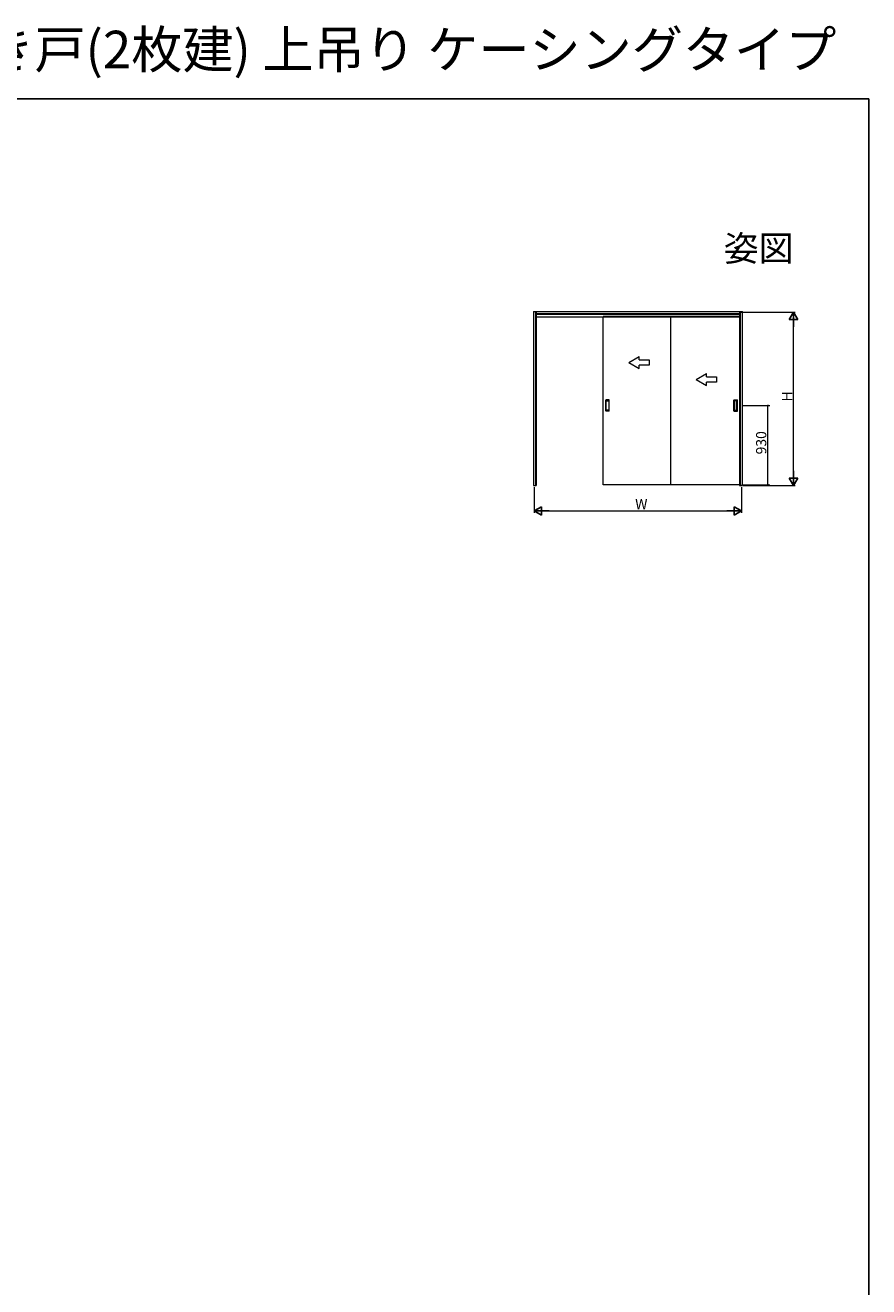
# Model space of a CAD drawing. Extents: x 0 to 990, y 0 to 1603.
# Drawn here: x 495 to 990, y 863 to 1603 of the extents above; entities that cross this region are included whole.
import ezdxf
from ezdxf.enums import TextEntityAlignment as Align

# ---------------------------------------------------------------- set-up
doc = ezdxf.new("R2010")
doc.units = 0
doc.layers.add('USER1', color=3, linetype='CONTINUOUS')
doc.layers.add('YKK_ZWAK', color=7, linetype='CONTINUOUS')
doc.layers.add('YKK_A1', color=4, linetype='CONTINUOUS', lineweight=13)
doc.layers.add('YKK_D', color=6, linetype='CONTINUOUS', lineweight=13)
doc.styles.get("Standard").update_dxf_attribs({"font": 'txt', "bigfont": 'BIGFONT'})

msp = doc.modelspace()

# ---------------------------------------------------------------- linework, layer by layer
at = {"layer": 'YKK_A1', "ltscale": 1.5}
for p, q in [((793.21, 1435.31), (915.86, 1435.31)), ((793.21, 1435.31), (793.21, 1333.16)), ((794.41, 1435.31), (794.41, 1333.16)), ((794.91, 1435.31), (794.91, 1333.16)), ((794.91, 1434.11), (914.16, 1434.11)), ((794.91, 1433.61), (914.16, 1433.61)), ((794.91, 1432.11), (914.16, 1432.11)), ((834.19, 1333.56), (834.19, 1432.31)), ((914.39, 1432.31), (834.19, 1432.31)), ((873.69, 1432.31), (873.69, 1333.56)), ((914.16, 1435.31), (914.16, 1333.16)), ((914.16, 1433.31), (914.16, 1433.61)), ((914.39, 1333.56), (914.39, 1432.31)), ((914.66, 1333.16), (914.66, 1435.31)), ((914.95, 1434.81), (915.36, 1434.81)), ((915.86, 1333.16), (915.86, 1435.31)), ((835.64, 1376.86), (835.64, 1383.26)), ((837.69, 1383.31), (835.69, 1383.31)), ((835.94, 1377.36), (835.94, 1382.76)), ((835.99, 1382.81), (837.39, 1382.81)), ((837.39, 1377.31), (835.99, 1377.31)), ((837.44, 1382.76), (837.44, 1377.36)), ((837.74, 1376.86), (837.74, 1383.26)), ((910.84, 1376.86), (910.84, 1383.26)), ((910.89, 1383.31), (912.89, 1383.31)), ((911.14, 1382.76), (911.14, 1377.36)), ((912.59, 1382.81), (911.19, 1382.81)), ((911.19, 1377.31), (912.59, 1377.31)), ((912.64, 1377.36), (912.64, 1382.76)), ((912.94, 1376.86), (912.94, 1383.26)), ((837.69, 1376.81), (835.69, 1376.81)), ((910.89, 1376.81), (912.89, 1376.81)), ((793.21, 1333.16), (794.91, 1333.16)), ((793.71, 1333.36), (793.71, 1333.16)), ((914.39, 1333.56), (834.19, 1333.56)), ((914.16, 1333.16), (915.86, 1333.16)), ((915.36, 1333.39), (915.36, 1333.16))]:
    msp.add_line(p, q, dxfattribs=at)
at = {"layer": 'YKK_A1', "linetype": 'Continuous', "ltscale": 1.5}
for p, q in [((849.19, 1405.33), (855.19, 1408.8)), ((855.19, 1406.83), (855.19, 1408.8)), ((855.19, 1406.83), (861.19, 1406.83)), ((861.19, 1406.83), (861.19, 1403.83)), ((849.19, 1405.33), (855.19, 1401.87)), ((861.19, 1403.83), (855.19, 1403.83)), ((855.19, 1401.87), (855.19, 1403.83)), ((888.69, 1395.33), (894.69, 1398.8)), ((888.69, 1395.33), (894.69, 1391.87)), ((894.69, 1396.83), (894.69, 1398.8)), ((894.69, 1396.83), (900.69, 1396.83)), ((900.69, 1393.83), (894.69, 1393.83)), ((894.69, 1391.87), (894.69, 1393.83)), ((900.69, 1396.83), (900.69, 1393.83))]:
    msp.add_line(p, q, dxfattribs=at)
at = {"layer": 'YKK_A1', "ltscale": 1.5}
for centre, start, end in [((835.69, 1383.26), 90, 180), ((835.99, 1382.76), 90, 180), ((835.99, 1377.36), 180, 270), ((837.39, 1382.76), 0, 90), ((837.39, 1377.36), 270, 0), ((837.69, 1383.26), 0, 90), ((910.89, 1383.26), 90, 180), ((911.19, 1382.76), 90, 180), ((911.19, 1377.36), 180, 270), ((912.59, 1382.76), 360, 90), ((912.59, 1377.36), 270, 360), ((912.89, 1383.26), 0, 90), ((835.69, 1376.86), 180, 270), ((837.69, 1376.86), 270, 0), ((910.89, 1376.86), 180, 270), ((912.89, 1376.86), 270, 0)]:
    msp.add_arc(centre, 0.05, start, end, dxfattribs=at)
at = {"layer": 'YKK_D', "ltscale": 1.5}
for p, q in [((916.36, 1434.81), (946.86, 1434.81)), ((945.86, 1338.16), (945.86, 1429.81)), ((915.72, 1380.06), (931.86, 1380.06)), ((930.86, 1333.56), (930.86, 1380.06)), ((915.39, 1333.56), (931.86, 1333.56)), ((916.36, 1333.16), (946.86, 1333.16)), ((793.71, 1332.16), (793.71, 1317.16)), ((915.36, 1332.16), (915.36, 1317.16)), ((798.71, 1318.16), (910.36, 1318.16))]:
    msp.add_line(p, q, dxfattribs=at)
at = {"layer": 'YKK_D', "lineweight": -2}
for p, q in [((945.86, 1434.81), (943.36, 1430.48)), ((943.36, 1430.48), (948.36, 1430.48)), ((945.86, 1434.81), (948.36, 1430.48)), ((945.86, 1434.81), (945.86, 1426.15)), ((945.86, 1333.16), (945.86, 1341.82)), ((945.86, 1333.16), (943.36, 1337.49)), ((948.36, 1337.49), (943.36, 1337.49)), ((945.86, 1333.16), (948.36, 1337.49)), ((793.71, 1318.16), (798.04, 1320.66)), ((793.71, 1318.16), (798.04, 1315.66)), ((793.71, 1318.16), (802.37, 1318.16)), ((798.04, 1315.66), (798.04, 1320.66)), ((915.36, 1318.16), (906.7, 1318.16)), ((915.36, 1318.16), (911.03, 1320.66)), ((911.03, 1320.66), (911.03, 1315.66)), ((915.36, 1318.16), (911.03, 1315.66))]:
    msp.add_line(p, q, dxfattribs=at)
at = {"layer": 'YKK_D', "linetype": 'ByBlock', "const_width": 0.85}
for points in [[(930.86, 1379.96, 1), (930.86, 1380.17, 1)], [(930.86, 1333.67, 1), (930.86, 1333.46, 1)]]:
    msp.add_lwpolyline(points, format="xyb", close=True, dxfattribs=at)
at = {"layer": 'YKK_ZWAK'}
for p, q in [((0, 1560), (990, 1560)), ((990, 1560), (990, 0))]:
    msp.add_line(p, q, dxfattribs=at)

# ---------------------------------------------------------------- texts
at = {"layer": 'USER1'}
msp.add_text('ラフォレスタ 室内引戸 木質枠 片引き戸(2枚建) 上吊り ケーシングタイプ', height=22, dxfattribs=at).set_placement((0, 1578))
msp.add_text('姿図', height=15, dxfattribs=at).set_placement((945.87, 1464.79), align=Align.RIGHT)
at = {"layer": 'YKK_D'}
for s, p in [('H', (945.06, 1382.39)), ('930', (929.86, 1351.37))]:
    msp.add_text(s, height=6, rotation=90, dxfattribs=at).set_placement(p)
msp.add_text('W', height=6, dxfattribs=at).set_placement((852.94, 1319.16))

doc.saveas('drawing.dxf')
